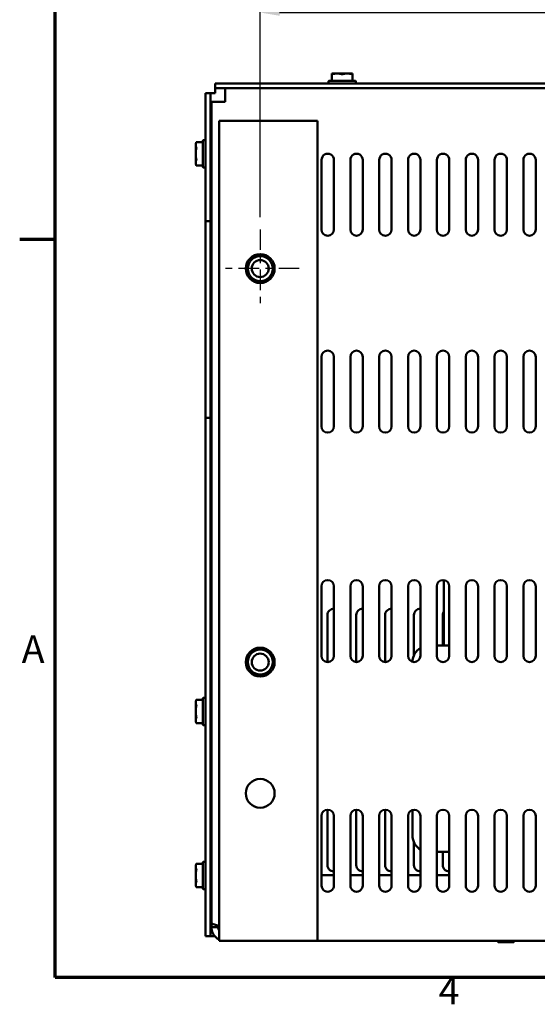
# Model space of a CAD drawing. Units: inches. Extents: x 1.5 to 64.5, y 0.7 to 50.2.
# Drawn here: x 1.7 to 9.6, y 1.1 to 16.1 of the extents above; entities that cross this region are included whole.
import ezdxf

# ---------------------------------------------------------------- set-up
doc = ezdxf.new("R2010")
doc.units = ezdxf.units.IN
doc.header["$LTSCALE"] = 3
doc.header["$MEASUREMENT"] = 0
doc.linetypes.add('CHAIN', pattern=[0.7087, 0.4724, -0.0591, 0.1181, -0.0591])
doc.layers.get('0').update_dxf_attribs({"lineweight": 25})
for name, color, linetype, lineweight in [('Border (ANSI)', 7, 'Continuous', 70), ('Center Mark (ANSI)', 7, 'Continuous', 25), ('Dimension (ANSI)', 7, 'Continuous', 25), ('Visible (ANSI)', 7, 'Continuous', 50)]:
    doc.layers.add(name, color=color, linetype=linetype, lineweight=lineweight)
doc.styles.add('Note Text (ANSI)', font='tahoma.ttf')
doc.dimstyles.new('Default (ANSI)', dxfattribs={"dimscale": 3, "dimtxt": 0.14, "dimasz": 0.098425, "dimexe": 0.125, "dimexo": 0.0625, "dimgap": 0.031496, "dimtad": 0, "dimtih": 1, "dimtoh": 1, "dimrnd": 1e-08, "dimzin": 0, "dimdsep": 46, "dimtxsty": 'Note Text (ANSI)', "dimcen": 0.09, "dimdle": 0.393701, "dimclrd": 256, "dimclre": 256, "dimclrt": 256, "dimadec": 0, "dimazin": 1, "dimtfac": 0.857143, "dimtofl": 0, "dimtmove": 0, "dimatfit": 3, "dimfxl": 1, "dimtolj": 1, "dimtzin": 4, "dimlwd": -1, "dimlwe": -1, "dimarcsym": 0})

# ---------------------------------------------------------------- blocks, each defined once
blk = doc.blocks.new('Borders Default Border')
at = {"layer": 'Border (ANSI)'}
blk.add_line((0.75, 4.25), (0.57, 4.25), dxfattribs=at)
at = {"layer": 'Border (ANSI)', "flags": 128}
blk.add_lwpolyline([(0.75, 0.5), (0.75, 16.5), (21.25, 16.5), (21.25, 0.5), (0.75, 0.5)], dxfattribs=at)
at = {"layer": 'Border (ANSI)', "char_height": 0.14, "attachment_point": 7, "style": 'Note Text (ANSI)'}
for s, insert in [('A', (0.5804, 2.055)), ('4', (2.7012, 0.32))]:
    blk.add_mtext(s, dxfattribs=dict(at, insert=insert))
blk = doc.blocks.new('*D53')
at = {"layer": 'Defpoints', "color": 0, "transparency": 16777216}
for p in [(18.881, 16.21), (5.381, 12.903), (18.881, 12.903)]:
    blk.add_point(p, dxfattribs=at)
at = {"layer": 'Dimension (ANSI)', "transparency": 16777216}
for p, q in [((5.381, 13.09), (5.381, 16.585)), ((18.881, 13.09), (18.881, 16.585)), ((5.676, 16.21), (11.362, 16.21)), ((18.586, 16.21), (12.9, 16.21))]:
    blk.add_line(p, q, dxfattribs=at)
for points in [[(5.676, 16.259), (5.676, 16.161), (5.381, 16.21)], [(18.586, 16.259), (18.586, 16.161), (18.881, 16.21)]]:
    blk.add_solid(points, dxfattribs=at)
at = {"layer": 'Dimension (ANSI)', "transparency": 16777216, "insert": (11.456, 16.429), "char_height": 0.42, "attachment_point": 1, "style": 'Note Text (ANSI)'}
blk.add_mtext('\\A1;13.50', dxfattribs=at)

msp = doc.modelspace()

# ---------------------------------------------------------------- linework, layer by layer
at = {"layer": 'Center Mark (ANSI)', "linetype": 'CHAIN', "ltscale": 0.220258}
for p, q in [((5.3809, 12.9028), (5.3809, 11.7128)), ((5.9759, 12.3078), (4.7859, 12.3078))]:
    msp.add_line(p, q, dxfattribs=at)
at = {"layer": 'Visible (ANSI)'}
for p, q in [((6.4239, 15.1648), (6.4239, 15.1348)), ((6.8329, 15.1698), (6.4289, 15.1698)), ((6.4746, 15.2715), (6.4746, 15.2808)), ((6.4746, 15.2808), (6.5528, 15.2808)), ((6.4746, 15.1698), (6.4746, 15.2715)), ((6.5528, 15.2808), (6.709, 15.2808)), ((6.709, 15.2808), (6.7871, 15.2808)), ((6.7871, 15.2808), (6.7871, 15.2715)), ((6.7871, 15.2715), (6.7871, 15.1698)), ((6.8379, 15.1648), (6.8379, 15.1348)), ((19.5669, 15.1298), (4.6949, 15.1298)), ((4.6949, 15.0558), (4.6949, 15.1298)), ((4.6949, 15.0558), (19.5669, 15.0558)), ((4.6949, 15.0558), (4.6949, 14.9818)), ((4.8439, 15.0558), (4.8439, 14.8478)), ((4.6209, 14.9818), (4.5469, 14.9818)), ((4.5469, 14.9818), (4.5469, 13.0298)), ((4.6209, 14.9818), (4.6209, 13.0298)), ((4.6949, 14.9818), (4.6209, 14.9818)), ((4.6359, 2.3393), (4.6359, 14.8478)), ((4.8439, 14.8478), (4.6359, 14.8478)), ((6.0479, 14.5578), (4.7559, 14.5578)), ((4.7559, 14.5578), (4.7559, 2.0578)), ((6.0479, 14.5578), (6.2559, 14.5578)), ((6.2559, 14.5578), (6.2559, 2.0578)), ((4.5119, 14.2628), (4.5419, 14.2628)), ((4.3959, 14.2121), (4.4061, 14.2339)), ((4.3959, 14.1911), (4.3959, 14.2121)), ((4.3959, 14.0558), (4.3959, 14.1911)), ((4.4061, 14.2339), (4.5069, 14.2339)), ((4.5069, 14.2578), (4.5069, 13.8538)), ((4.6359, 14.1286), (4.6304, 14.1286)), ((4.3959, 13.9205), (4.3959, 14.0558)), ((4.6359, 13.9608), (4.6328, 13.9608)), ((6.3159, 12.9028), (6.3159, 13.9628)), ((6.5059, 13.9628), (6.5059, 12.9028)), ((6.7559, 12.9028), (6.7559, 13.9628)), ((6.9459, 13.9628), (6.9459, 12.9028)), ((7.1959, 12.9028), (7.1959, 13.9628)), ((7.3859, 13.9628), (7.3859, 12.9028)), ((7.6359, 12.9028), (7.6359, 13.9628)), ((7.8259, 13.9628), (7.8259, 12.9028)), ((8.0759, 12.9028), (8.0759, 13.9628)), ((8.2659, 13.9628), (8.2659, 12.9028)), ((8.5159, 12.9028), (8.5159, 13.9628)), ((8.7059, 13.9628), (8.7059, 12.9028)), ((8.9559, 12.9028), (8.9559, 13.9628)), ((9.1459, 13.9628), (9.1459, 12.9028)), ((9.3959, 12.9028), (9.3959, 13.9628)), ((9.5859, 13.9628), (9.5859, 12.9028)), ((4.3959, 13.8996), (4.3959, 13.9205)), ((4.3959, 13.8996), (4.4061, 13.8777)), ((4.4061, 13.8777), (4.5069, 13.8777)), ((4.5119, 13.8488), (4.5419, 13.8488)), ((4.5469, 13.0298), (4.6209, 13.0298)), ((4.5469, 10.0298), (4.5469, 13.0298)), ((4.6209, 13.0298), (4.6209, 10.0298)), ((6.3159, 9.9028), (6.3159, 10.9628)), ((6.5059, 10.9628), (6.5059, 9.9028)), ((6.7559, 9.9028), (6.7559, 10.9628)), ((6.9459, 10.9628), (6.9459, 9.9028)), ((7.1959, 9.9028), (7.1959, 10.9628)), ((7.3859, 10.9628), (7.3859, 9.9028)), ((7.6359, 9.9028), (7.6359, 10.9628)), ((7.8259, 10.9628), (7.8259, 9.9028)), ((8.0759, 9.9028), (8.0759, 10.9628)), ((8.2659, 10.9628), (8.2659, 9.9028)), ((8.5159, 9.9028), (8.5159, 10.9628)), ((8.7059, 10.9628), (8.7059, 9.9028)), ((8.9559, 9.9028), (8.9559, 10.9628)), ((9.1459, 10.9628), (9.1459, 9.9028)), ((9.3959, 9.9028), (9.3959, 10.9628)), ((9.5859, 10.9628), (9.5859, 9.9028)), ((4.6209, 10.0298), (4.5469, 10.0298)), ((4.5469, 10.0298), (4.5469, 2.1298)), ((4.6209, 10.0298), (4.6209, 2.1298)), ((8.1839, 6.5608), (8.1839, 7.5569)), ((6.3159, 6.4028), (6.3159, 7.4628)), ((6.5059, 7.4628), (6.5059, 6.4028)), ((6.7559, 6.4028), (6.7559, 7.4628)), ((6.9459, 7.4628), (6.9459, 6.4028)), ((7.1959, 6.4028), (7.1959, 7.4628)), ((7.3859, 7.4628), (7.3859, 6.4028)), ((7.6359, 6.4028), (7.6359, 7.4628)), ((7.8259, 7.4628), (7.8259, 6.4028)), ((8.0759, 6.4028), (8.0759, 7.4628)), ((8.2659, 7.4628), (8.2659, 6.4028)), ((8.5159, 6.4028), (8.5159, 7.4628)), ((8.7059, 7.4628), (8.7059, 6.4028)), ((8.9559, 6.4028), (8.9559, 7.4628)), ((9.1459, 7.4628), (9.1459, 6.4028)), ((9.3959, 6.4028), (9.3959, 7.4628)), ((9.5859, 7.4628), (9.5859, 6.4028)), ((6.4069, 6.3079), (6.4069, 7.0262)), ((6.8469, 6.3079), (6.8469, 7.0262)), ((7.2869, 6.3079), (7.2869, 7.0262)), ((7.7269, 6.4155), (7.7269, 7.0262)), ((8.1669, 6.5608), (8.1669, 7.0262)), ((8.0759, 6.5608), (8.2439, 6.5608)), ((8.2659, 6.5608), (8.2439, 6.5608)), ((4.3959, 5.7121), (4.4061, 5.7339)), ((4.3959, 5.6911), (4.3959, 5.7121)), ((4.4061, 5.7339), (4.5069, 5.7339)), ((4.5069, 5.7578), (4.5069, 5.3538)), ((4.5119, 5.7628), (4.5419, 5.7628)), ((4.3959, 5.5558), (4.3959, 5.6911)), ((4.3959, 5.4205), (4.3959, 5.5558)), ((4.6359, 5.6286), (4.6304, 5.6286)), ((4.3959, 5.3996), (4.3959, 5.4205)), ((4.6359, 5.4608), (4.6328, 5.4608)), ((4.3959, 5.3996), (4.4061, 5.3777)), ((4.4061, 5.3777), (4.5069, 5.3777)), ((4.5119, 5.3488), (4.5419, 5.3488)), ((6.4069, 3.2334), (6.4069, 4.0577)), ((6.8469, 3.2334), (6.8469, 4.0577)), ((7.2869, 3.2334), (7.2869, 4.0577)), ((7.7039, 3.6648), (7.7039, 4.0539)), ((6.3159, 2.9028), (6.3159, 3.9628)), ((6.5059, 3.9628), (6.5059, 2.9028)), ((6.7559, 2.9028), (6.7559, 3.9628)), ((6.9459, 3.9628), (6.9459, 2.9028)), ((7.1959, 2.9028), (7.1959, 3.9628)), ((7.3859, 3.9628), (7.3859, 2.9028)), ((7.6359, 2.9028), (7.6359, 3.9628)), ((7.8259, 3.9628), (7.8259, 2.9028)), ((8.0759, 2.9028), (8.0759, 3.9628)), ((8.2659, 3.9628), (8.2659, 2.9028)), ((8.5159, 2.9028), (8.5159, 3.9628)), ((8.7059, 3.9628), (8.7059, 2.9028)), ((8.9559, 2.9028), (8.9559, 3.9628)), ((9.1459, 3.9628), (9.1459, 2.9028)), ((9.3959, 2.9028), (9.3959, 3.9628)), ((9.5859, 3.9628), (9.5859, 2.9028)), ((7.7269, 3.2334), (7.7269, 3.5601)), ((8.2439, 3.4148), (8.0759, 3.4148)), ((8.1669, 3.2334), (8.1669, 3.4148)), ((8.2439, 3.4148), (8.2659, 3.4148)), ((4.3959, 3.2121), (4.4061, 3.2339)), ((4.3959, 3.1911), (4.3959, 3.2121)), ((4.3959, 3.0558), (4.3959, 3.1911)), ((4.4061, 3.2339), (4.5069, 3.2339)), ((4.5069, 3.2578), (4.5069, 2.8538)), ((4.5119, 3.2628), (4.5419, 3.2628)), ((4.3959, 2.9205), (4.3959, 3.0558)), ((4.6359, 3.1286), (4.6304, 3.1286)), ((6.3159, 3.0578), (6.5059, 3.0578)), ((6.7559, 3.0578), (6.9459, 3.0578)), ((7.1959, 3.0578), (7.3859, 3.0578)), ((7.6359, 3.0578), (7.8259, 3.0578)), ((8.0759, 3.0578), (8.2659, 3.0578)), ((4.3959, 2.8996), (4.3959, 2.9205)), ((4.3959, 2.8996), (4.4061, 2.8777)), ((4.4061, 2.8777), (4.5069, 2.8777)), ((4.6359, 2.9608), (4.6328, 2.9608)), ((4.5119, 2.8488), (4.5419, 2.8488)), ((4.6359, 2.3393), (4.6359, 2.2658)), ((4.7399, 2.2658), (4.6359, 2.2658)), ((4.7399, 2.2658), (4.7399, 2.2903)), ((4.5469, 2.1298), (4.6209, 2.1298)), ((4.6209, 2.1298), (4.6865, 2.1298)), ((4.7559, 2.0578), (6.0479, 2.0578)), ((6.2559, 2.0578), (6.0479, 2.0578)), ((18.0059, 2.0578), (6.2559, 2.0578)), ((9.248, 2.0399), (9.0138, 2.0399))]:
    msp.add_line(p, q, dxfattribs=at)
for centre, radius in [((5.3809, 12.3078), 0.22), ((5.3809, 12.3078), 0.19), ((5.3809, 12.3078), 0.13), ((5.3809, 6.3078), 0.22), ((5.3809, 6.3078), 0.19), ((5.3809, 6.3078), 0.13), ((5.3809, 4.3078), 0.22)]:
    msp.add_circle(centre, radius, dxfattribs=at)
for centre, radius, start, end in [((6.4289, 15.1648), 0.005, 90, 180), ((6.8329, 15.1648), 0.005, 0, 90), ((6.4289, 15.1348), 0.005, 180, 270), ((6.8329, 15.1348), 0.005, 270, 0), ((4.5119, 14.2578), 0.005, 90, 180), ((4.5419, 14.2578), 0.005, 0, 90), ((6.4109, 13.9628), 0.095, 0, 180.00406), ((6.8509, 13.9628), 0.095, 0, 180.00406), ((7.2909, 13.9628), 0.095, 0, 180.00406), ((7.7309, 13.9628), 0.095, 0, 180.00406), ((8.1709, 13.9628), 0.095, 0, 180.00406), ((8.6109, 13.9628), 0.095, 0, 180.00406), ((9.0509, 13.9628), 0.095, 0, 180.00406), ((9.4909, 13.9628), 0.095, 0, 180.00406), ((4.5119, 13.8538), 0.005, 180, 270), ((4.5419, 13.8538), 0.005, 270, 0), ((6.4109, 12.9028), 0.095, 180.00742, 0.00742), ((6.8509, 12.9028), 0.095, 180.00742, 0.00742), ((7.2909, 12.9028), 0.095, 180.00742, 0.00742), ((7.7309, 12.9028), 0.095, 180.00742, 0.00742), ((8.1709, 12.9028), 0.095, 180.00742, 0.00742), ((8.6109, 12.9028), 0.095, 180.00742, 0.00742), ((9.0509, 12.9028), 0.095, 180.00742, 0.00742), ((9.4909, 12.9028), 0.095, 180.00742, 0.00742), ((6.4109, 10.9628), 0.095, 0, 180), ((6.8509, 10.9628), 0.095, 0, 180), ((7.2909, 10.9628), 0.095, 0, 180), ((7.7309, 10.9628), 0.095, 0, 180), ((8.1709, 10.9628), 0.095, 0, 180), ((8.6109, 10.9628), 0.095, 0, 180), ((9.0509, 10.9628), 0.095, 0, 180), ((9.4909, 10.9628), 0.095, 0, 180), ((6.4109, 9.9028), 0.095, 180.00008, 0.00008), ((6.8509, 9.9028), 0.095, 180.00008, 0.00008), ((7.2909, 9.9028), 0.095, 180.00008, 0.00008), ((7.7309, 9.9028), 0.095, 180.00008, 0.00008), ((8.1709, 9.9028), 0.095, 180.00008, 0.00008), ((8.6109, 9.9028), 0.095, 180.00008, 0.00008), ((9.0509, 9.9028), 0.095, 180.00008, 0.00008), ((9.4909, 9.9028), 0.095, 180.00008, 0.00008), ((6.4109, 7.4628), 0.095, 0, 180), ((6.8509, 7.4628), 0.095, 0, 180), ((7.2909, 7.4628), 0.095, 0, 180), ((7.7309, 7.4628), 0.095, 0, 180), ((8.1709, 7.4628), 0.095, 0, 180), ((8.6109, 7.4628), 0.095, 0, 180), ((9.0509, 7.4628), 0.095, 0, 180), ((9.4909, 7.4628), 0.095, 0, 180), ((6.5019, 7.0262), 0.095, 87.58683, 180), ((6.9419, 7.0262), 0.095, 87.58683, 180), ((7.3819, 7.0262), 0.095, 87.58683, 180), ((7.8219, 7.0262), 0.095, 87.58683, 180), ((8.2619, 7.0262), 0.095, 145.19031, 180), ((7.9539, 6.3108), 0.25, 120.79714, 179.78981), ((6.4109, 6.4028), 0.095, 180, 0), ((6.8509, 6.4028), 0.095, 180, 0), ((7.2909, 6.4028), 0.095, 180, 0), ((7.7309, 6.4028), 0.095, 180, 0), ((8.1709, 6.4028), 0.095, 180, 0), ((8.6109, 6.4028), 0.095, 180, 0), ((9.0509, 6.4028), 0.095, 180, 0), ((9.4909, 6.4028), 0.095, 180, 0), ((4.5119, 5.7578), 0.005, 90, 180), ((4.5419, 5.7578), 0.005, 0, 90), ((4.5119, 5.3538), 0.005, 180, 270), ((4.5419, 5.3538), 0.005, 270, 0), ((6.4109, 3.9628), 0.095, 359.99509, 179.99507), ((6.8509, 3.9628), 0.095, 359.99509, 179.99507), ((7.2909, 3.9628), 0.095, 359.99509, 179.99507), ((7.7309, 3.9628), 0.095, 359.99509, 179.99507), ((8.1709, 3.9628), 0.095, 359.99509, 179.99507), ((8.6109, 3.9628), 0.095, 359.99509, 179.99507), ((9.0509, 3.9628), 0.095, 359.99509, 179.99507), ((9.4909, 3.9628), 0.095, 359.99509, 179.99507), ((7.9539, 3.6648), 0.25, 180, 239.20286), ((4.5119, 3.2578), 0.005, 90, 180), ((4.5419, 3.2578), 0.005, 0, 90), ((6.5011, 3.2162), 0.0958, 169.65839, 272.85943), ((6.9411, 3.2162), 0.0958, 169.65839, 272.85943), ((7.3811, 3.2162), 0.0958, 169.65839, 272.85943), ((7.8211, 3.2162), 0.0958, 169.65839, 272.85943), ((8.2611, 3.2162), 0.0958, 169.65839, 272.85943), ((4.5119, 2.8538), 0.005, 180, 270), ((4.5419, 2.8538), 0.005, 270, 0), ((6.4109, 2.9028), 0.095, 179.99184, 359.99186), ((6.8509, 2.9028), 0.095, 179.99184, 359.99186), ((7.2909, 2.9028), 0.095, 179.99184, 359.99186), ((7.7309, 2.9028), 0.095, 179.99184, 359.99186), ((8.1709, 2.9028), 0.095, 179.99184, 359.99186), ((8.6109, 2.9028), 0.095, 179.99184, 359.99186), ((9.0509, 2.9028), 0.095, 179.99184, 359.99186), ((9.4909, 2.9028), 0.095, 179.99184, 359.99186), ((9.0138, 2.0489), 0.00893, 90, 270), ((9.248, 2.0489), 0.00893, 270, 90)]:
    msp.add_arc(centre, radius, start, end, dxfattribs=at)
for points, knots in [([(6.4746, 15.2715), (6.4746, 15.2714), (6.4747, 15.2713), (6.4749, 15.2708), (6.4756, 15.2706), (6.4777, 15.2706), (6.4791, 15.2708), (6.4813, 15.2713), (6.4817, 15.2714), (6.4821, 15.2715)], [-0.083423026, -0.083423026, -0.083423026, -0.083423026, -0.079624961, -0.079624961, -0.064064211, -0.064064211, -0.04850346, -0.04850346, -0.044705395, -0.044705395, -0.044705395, -0.044705395]), ([(6.6234, 15.2715), (6.6238, 15.2714), (6.6243, 15.2713), (6.6267, 15.2708), (6.6289, 15.2706), (6.6329, 15.2706), (6.6351, 15.2708), (6.6375, 15.2713), (6.638, 15.2714), (6.6384, 15.2715)], [-0.083423026, -0.083423026, -0.083423026, -0.083423026, -0.079624961, -0.079624961, -0.064064211, -0.064064211, -0.04850346, -0.04850346, -0.044705395, -0.044705395, -0.044705395, -0.044705395]), ([(6.7796, 15.2715), (6.7801, 15.2714), (6.7805, 15.2713), (6.7827, 15.2708), (6.7841, 15.2706), (6.7862, 15.2706), (6.7868, 15.2708), (6.7871, 15.2713), (6.7871, 15.2714), (6.7871, 15.2715)], [-0.083423026, -0.083423026, -0.083423026, -0.083423026, -0.079624961, -0.079624961, -0.064064211, -0.064064211, -0.04850346, -0.04850346, -0.044705395, -0.044705395, -0.044705395, -0.044705395]), ([(4.4052, 14.2319), (4.4053, 14.2322), (4.4054, 14.2324), (4.4059, 14.2335), (4.4061, 14.2339), (4.4061, 14.2339)], [-0.083423026, -0.083423026, -0.083423026, -0.083423026, -0.079624961, -0.079624961, -0.064064211, -0.064064211, -0.064064211, -0.064064211]), ([(4.4052, 14.1374), (4.4053, 14.1379), (4.4054, 14.1384), (4.4059, 14.141), (4.4061, 14.1431), (4.4061, 14.1466), (4.4059, 14.1483), (4.4054, 14.1498), (4.4053, 14.1501), (4.4052, 14.1503)], [-0.083423026, -0.083423026, -0.083423026, -0.083423026, -0.079624961, -0.079624961, -0.064064211, -0.064064211, -0.04850346, -0.04850346, -0.044705395, -0.044705395, -0.044705395, -0.044705395]), ([(4.6359, 13.9659), (4.6357, 13.9669), (4.6355, 13.968), (4.6343, 13.9744), (4.6334, 13.9816), (4.6317, 13.9994), (4.631, 14.0097), (4.6293, 14.0328), (4.6284, 14.0454), (4.6265, 14.0703), (4.6257, 14.0824), (4.624, 14.1049), (4.6232, 14.1152), (4.6219, 14.1286), (4.6214, 14.1328), (4.6209, 14.1364)], [6.78504222, 6.78504222, 6.78504222, 6.78504222, 6.80849479, 6.80849479, 6.90283768, 6.90283768, 6.995084, 6.995084, 7.09201897, 7.09201897, 7.18527448, 7.18527448, 7.27964579, 7.27964579, 7.33171798, 7.33171798, 7.33171798, 7.33171798]), ([(4.6309, 14.1278), (4.6312, 14.1274), (4.6314, 14.1269), (4.6325, 14.1239), (4.6334, 14.1198), (4.6348, 14.1106), (4.6354, 14.1066), (4.6359, 14.1021)], [-5.98896651, -5.98896651, -5.98896651, -5.98896651, -5.97027895, -5.97027895, -5.89697337, -5.89697337, -5.85211758, -5.85211758, -5.85211758, -5.85211758]), ([(4.4052, 13.9613), (4.4053, 13.9615), (4.4054, 13.9618), (4.4059, 13.9633), (4.4061, 13.965), (4.4061, 13.9685), (4.4059, 13.9706), (4.4054, 13.9732), (4.4053, 13.9737), (4.4052, 13.9743)], [-0.083423026, -0.083423026, -0.083423026, -0.083423026, -0.079624961, -0.079624961, -0.064064211, -0.064064211, -0.04850346, -0.04850346, -0.044705395, -0.044705395, -0.044705395, -0.044705395]), ([(4.6209, 14.0764), (4.6211, 14.073), (4.6214, 14.0695), (4.6226, 14.0534), (4.6235, 14.0408), (4.6252, 14.0169), (4.626, 14.006), (4.6277, 13.9868), (4.6286, 13.9788), (4.6304, 13.9667), (4.6313, 13.9628), (4.6324, 13.961), (4.6326, 13.9608), (4.6328, 13.9608)], [2.70593707, 2.70593707, 2.70593707, 2.70593707, 2.73302066, 2.73302066, 2.82911997, 2.82911997, 2.92262632, 2.92262632, 3.01622566, 3.01622566, 3.11244369, 3.11244369, 3.13968665, 3.13968665, 3.13968665, 3.13968665]), ([(4.4061, 13.8777), (4.4061, 13.8777), (4.4059, 13.8781), (4.4054, 13.8792), (4.4053, 13.8795), (4.4052, 13.8797)], [-0.064064211, -0.064064211, -0.064064211, -0.064064211, -0.04850346, -0.04850346, -0.044705395, -0.044705395, -0.044705395, -0.044705395]), ([(4.4052, 5.7319), (4.4053, 5.7322), (4.4054, 5.7324), (4.4059, 5.7335), (4.4061, 5.7339), (4.4061, 5.7339)], [-0.083423026, -0.083423026, -0.083423026, -0.083423026, -0.079624961, -0.079624961, -0.064064211, -0.064064211, -0.064064211, -0.064064211]), ([(4.4052, 5.6374), (4.4053, 5.6379), (4.4054, 5.6384), (4.4059, 5.641), (4.4061, 5.6431), (4.4061, 5.6466), (4.4059, 5.6483), (4.4054, 5.6498), (4.4053, 5.6501), (4.4052, 5.6503)], [-0.083423026, -0.083423026, -0.083423026, -0.083423026, -0.079624961, -0.079624961, -0.064064211, -0.064064211, -0.04850346, -0.04850346, -0.044705395, -0.044705395, -0.044705395, -0.044705395]), ([(4.6359, 5.4659), (4.6357, 5.4669), (4.6355, 5.468), (4.6343, 5.4744), (4.6334, 5.4816), (4.6317, 5.4994), (4.631, 5.5097), (4.6293, 5.5328), (4.6284, 5.5454), (4.6265, 5.5703), (4.6257, 5.5824), (4.624, 5.6049), (4.6232, 5.6152), (4.6219, 5.6286), (4.6214, 5.6328), (4.6209, 5.6364)], [6.78504222, 6.78504222, 6.78504222, 6.78504222, 6.80849479, 6.80849479, 6.90283768, 6.90283768, 6.995084, 6.995084, 7.09201897, 7.09201897, 7.18527448, 7.18527448, 7.27964579, 7.27964579, 7.33171798, 7.33171798, 7.33171798, 7.33171798]), ([(4.6209, 5.5764), (4.6211, 5.573), (4.6214, 5.5695), (4.6226, 5.5534), (4.6235, 5.5408), (4.6252, 5.5169), (4.626, 5.506), (4.6277, 5.4868), (4.6286, 5.4788), (4.6304, 5.4667), (4.6313, 5.4628), (4.6324, 5.461), (4.6326, 5.4608), (4.6328, 5.4608)], [2.70593707, 2.70593707, 2.70593707, 2.70593707, 2.73302066, 2.73302066, 2.82911997, 2.82911997, 2.92262632, 2.92262632, 3.01622566, 3.01622566, 3.11244369, 3.11244369, 3.13968665, 3.13968665, 3.13968665, 3.13968665]), ([(4.6309, 5.6278), (4.6312, 5.6274), (4.6314, 5.6269), (4.6325, 5.6239), (4.6334, 5.6198), (4.6348, 5.6106), (4.6354, 5.6066), (4.6359, 5.6021)], [-5.98896651, -5.98896651, -5.98896651, -5.98896651, -5.97027895, -5.97027895, -5.89697337, -5.89697337, -5.85211758, -5.85211758, -5.85211758, -5.85211758]), ([(4.4052, 5.4613), (4.4053, 5.4615), (4.4054, 5.4618), (4.4059, 5.4633), (4.4061, 5.465), (4.4061, 5.4685), (4.4059, 5.4706), (4.4054, 5.4732), (4.4053, 5.4737), (4.4052, 5.4743)], [-0.083423026, -0.083423026, -0.083423026, -0.083423026, -0.079624961, -0.079624961, -0.064064211, -0.064064211, -0.04850346, -0.04850346, -0.044705395, -0.044705395, -0.044705395, -0.044705395]), ([(4.4061, 5.3777), (4.4061, 5.3777), (4.4059, 5.3781), (4.4054, 5.3792), (4.4053, 5.3795), (4.4052, 5.3797)], [-0.064064211, -0.064064211, -0.064064211, -0.064064211, -0.04850346, -0.04850346, -0.044705395, -0.044705395, -0.044705395, -0.044705395]), ([(4.4052, 3.2319), (4.4053, 3.2322), (4.4054, 3.2324), (4.4059, 3.2335), (4.4061, 3.2339), (4.4061, 3.2339)], [-0.083423026, -0.083423026, -0.083423026, -0.083423026, -0.079624961, -0.079624961, -0.064064211, -0.064064211, -0.064064211, -0.064064211]), ([(4.4052, 3.1374), (4.4053, 3.1379), (4.4054, 3.1384), (4.4059, 3.141), (4.4061, 3.1431), (4.4061, 3.1466), (4.4059, 3.1483), (4.4054, 3.1498), (4.4053, 3.1501), (4.4052, 3.1503)], [-0.083423026, -0.083423026, -0.083423026, -0.083423026, -0.079624961, -0.079624961, -0.064064211, -0.064064211, -0.04850346, -0.04850346, -0.044705395, -0.044705395, -0.044705395, -0.044705395]), ([(4.6359, 2.9659), (4.6357, 2.9669), (4.6355, 2.968), (4.6343, 2.9744), (4.6334, 2.9816), (4.6317, 2.9994), (4.631, 3.0097), (4.6293, 3.0328), (4.6284, 3.0454), (4.6265, 3.0703), (4.6257, 3.0824), (4.624, 3.1049), (4.6232, 3.1152), (4.6219, 3.1286), (4.6214, 3.1328), (4.6209, 3.1364)], [6.78504222, 6.78504222, 6.78504222, 6.78504222, 6.80849479, 6.80849479, 6.90283768, 6.90283768, 6.995084, 6.995084, 7.09201897, 7.09201897, 7.18527448, 7.18527448, 7.27964579, 7.27964579, 7.33171798, 7.33171798, 7.33171798, 7.33171798]), ([(4.6209, 3.0764), (4.6211, 3.073), (4.6214, 3.0695), (4.6226, 3.0534), (4.6235, 3.0408), (4.6252, 3.0169), (4.626, 3.006), (4.6277, 2.9868), (4.6286, 2.9788), (4.6304, 2.9667), (4.6313, 2.9628), (4.6324, 2.961), (4.6326, 2.9608), (4.6328, 2.9608)], [2.70593707, 2.70593707, 2.70593707, 2.70593707, 2.73302066, 2.73302066, 2.82911997, 2.82911997, 2.92262632, 2.92262632, 3.01622566, 3.01622566, 3.11244369, 3.11244369, 3.13968665, 3.13968665, 3.13968665, 3.13968665]), ([(4.6309, 3.1278), (4.6312, 3.1274), (4.6314, 3.1269), (4.6325, 3.1239), (4.6334, 3.1198), (4.6348, 3.1106), (4.6354, 3.1066), (4.6359, 3.1021)], [-5.98896651, -5.98896651, -5.98896651, -5.98896651, -5.97027895, -5.97027895, -5.89697337, -5.89697337, -5.85211758, -5.85211758, -5.85211758, -5.85211758]), ([(4.4052, 2.9613), (4.4053, 2.9615), (4.4054, 2.9618), (4.4059, 2.9633), (4.4061, 2.965), (4.4061, 2.9685), (4.4059, 2.9706), (4.4054, 2.9732), (4.4053, 2.9737), (4.4052, 2.9743)], [-0.083423026, -0.083423026, -0.083423026, -0.083423026, -0.079624961, -0.079624961, -0.064064211, -0.064064211, -0.04850346, -0.04850346, -0.044705395, -0.044705395, -0.044705395, -0.044705395]), ([(4.4061, 2.8777), (4.4061, 2.8777), (4.4059, 2.8781), (4.4054, 2.8792), (4.4053, 2.8795), (4.4052, 2.8797)], [-0.064064211, -0.064064211, -0.064064211, -0.064064211, -0.04850346, -0.04850346, -0.044705395, -0.044705395, -0.044705395, -0.044705395]), ([(4.756, 2.2863), (4.7275, 2.2933), (4.7019, 2.3004), (4.6821, 2.3075), (4.6525, 2.3181), (4.6359, 2.3287), (4.6359, 2.3393)], [0.4368384, 0.4368384, 0.4368384, 0.4368384, 0.8909219, 0.8909219, 0.8909219, 1.5707963, 1.5707963, 1.5707963, 1.5707963]), ([(4.6359, 2.2658), (4.6359, 2.204), (4.6651, 2.1429), (4.7131, 2.1041), (4.7262, 2.0935), (4.7407, 2.0845), (4.7559, 2.0774)], [0, 0, 0, 0, 0.8909219, 0.8909219, 0.8909219, 1.1339579, 1.1339579, 1.1339579, 1.1339579]), ([(4.7559, 2.2104), (4.755, 2.2119), (4.7541, 2.2134), (4.7532, 2.2149), (4.7445, 2.2304), (4.7399, 2.2481), (4.7399, 2.2658)], [1.00872652, 1.00872652, 1.00872652, 1.00872652, 1.05949067, 1.05949067, 1.05949067, 1.57079633, 1.57079633, 1.57079633, 1.57079633])]:
    msp.add_open_spline(points, degree=3, knots=knots, dxfattribs=at)
for points, weights in [([(6.5528, 15.2808), (6.5196, 15.2808), (6.4821, 15.2715)], [2.03190295839, 2.03190295839, 1.90967474552]), ([(6.6234, 15.2715), (6.586, 15.2808), (6.5528, 15.2808)], [1.90967474552, 2.03190295839, 2.03190295839]), ([(6.709, 15.2808), (6.6758, 15.2808), (6.6384, 15.2715)], [2.03190295839, 2.03190295839, 1.90967474552]), ([(6.7796, 15.2715), (6.7422, 15.2808), (6.709, 15.2808)], [1.90967474552, 2.03190295839, 2.03190295839]), ([(4.4052, 14.2319), (4.3959, 14.2103), (4.3959, 14.1911)], [1.90967474552, 2.03190295839, 2.03190295839]), ([(4.3959, 14.1911), (4.3959, 14.172), (4.4052, 14.1503)], [2.03190295839, 2.03190295839, 1.90967474552]), ([(4.4052, 14.1374), (4.3959, 14.0941), (4.3959, 14.0558)], [1.90967474552, 2.03190295839, 2.03190295839]), ([(4.3959, 14.0558), (4.3959, 14.0175), (4.4052, 13.9743)], [2.03190295839, 2.03190295839, 1.90967474552]), ([(4.4052, 13.9613), (4.3959, 13.9397), (4.3959, 13.9205)], [1.90967474552, 2.03190295839, 2.03190295839]), ([(4.3959, 13.9205), (4.3959, 13.9013), (4.4052, 13.8797)], [2.03190295839, 2.03190295839, 1.90967474552]), ([(4.4052, 5.7319), (4.3959, 5.7103), (4.3959, 5.6911)], [1.90967474552, 2.03190295839, 2.03190295839]), ([(4.3959, 5.6911), (4.3959, 5.672), (4.4052, 5.6503)], [2.03190295839, 2.03190295839, 1.90967474552]), ([(4.4052, 5.6374), (4.3959, 5.5941), (4.3959, 5.5558)], [1.90967474552, 2.03190295839, 2.03190295839]), ([(4.3959, 5.5558), (4.3959, 5.5175), (4.4052, 5.4743)], [2.03190295839, 2.03190295839, 1.90967474552]), ([(4.4052, 5.4613), (4.3959, 5.4397), (4.3959, 5.4205)], [1.90967474552, 2.03190295839, 2.03190295839]), ([(4.3959, 5.4205), (4.3959, 5.4013), (4.4052, 5.3797)], [2.03190295839, 2.03190295839, 1.90967474552]), ([(4.4052, 3.2319), (4.3959, 3.2103), (4.3959, 3.1911)], [1.90967474552, 2.03190295839, 2.03190295839]), ([(4.3959, 3.1911), (4.3959, 3.172), (4.4052, 3.1503)], [2.03190295839, 2.03190295839, 1.90967474552]), ([(4.4052, 3.1374), (4.3959, 3.0941), (4.3959, 3.0558)], [1.90967474552, 2.03190295839, 2.03190295839]), ([(4.3959, 3.0558), (4.3959, 3.0175), (4.4052, 2.9743)], [2.03190295839, 2.03190295839, 1.90967474552]), ([(4.4052, 2.9613), (4.3959, 2.9397), (4.3959, 2.9205)], [1.90967474552, 2.03190295839, 2.03190295839]), ([(4.3959, 2.9205), (4.3959, 2.9013), (4.4052, 2.8797)], [2.03190295839, 2.03190295839, 1.90967474552])]:
    msp.add_rational_spline(points, weights, degree=2, dxfattribs=at)
for points in [[(4.6209, 14.145), (4.6242, 14.1393), (4.6276, 14.1335), (4.6309, 14.1278)], [(4.6321, 13.9614), (4.6284, 13.9679), (4.6246, 13.9743), (4.6209, 13.9807)], [(4.6209, 5.645), (4.6242, 5.6393), (4.6276, 5.6335), (4.6309, 5.6278)], [(4.6321, 5.4614), (4.6284, 5.4679), (4.6246, 5.4743), (4.6209, 5.4807)], [(4.6209, 3.145), (4.6242, 3.1393), (4.6276, 3.1335), (4.6309, 3.1278)], [(4.6321, 2.9614), (4.6284, 2.9679), (4.6246, 2.9743), (4.6209, 2.9807)]]:
    msp.add_open_spline(points, degree=3, dxfattribs=at)

# ---------------------------------------------------------------- block references
at = {"xscale": 3, "yscale": 3, "zscale": 3}
msp.add_blockref('Borders Default Border', (0, 0), dxfattribs=at)

# ---------------------------------------------------------------- dimensions: what is measured, and where the dimension line sits
at = {"layer": 'Dimension (ANSI)'}
dim = msp.add_linear_dim(base=(18.8809, 16.2099), p1=(5.3809, 12.9028), p2=(18.8809, 12.9028), angle=180, dimstyle='Default (ANSI)', override={"dimgap": 0.031496, "dimtih": 0, "dimtoh": 0, "dimdec": 2, "dimtol": 0, "dimlim": 0, "dimtp": 0, "dimtm": 0, "dimtdec": 2, "dimatfit": 1}, dxfattribs=at)
dim.commit()
dim.dimension.update_dxf_attribs({"geometry": '*D53', "text_midpoint": (12.1309, 16.2099), "dimtype": 160})

doc.saveas('drawing.dxf')
